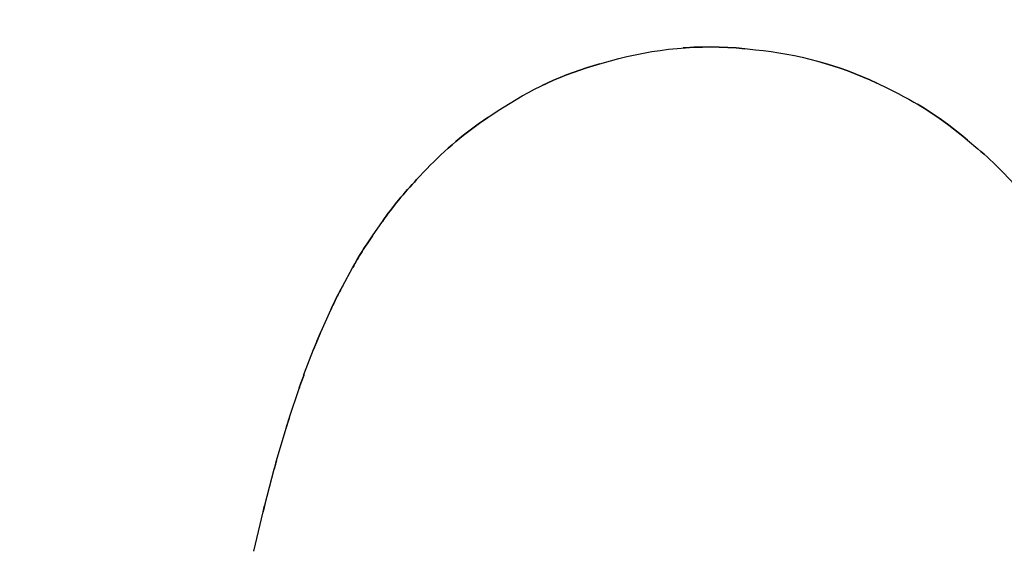
# Model space of a CAD drawing. Units: millimetres. Extents: x -52 to 68, y 3917 to 4086.
# Drawn here: x -5 to -4, y 3990 to 3991 of the extents above; entities that cross this region are included whole.
import ezdxf

# ---------------------------------------------------------------- set-up
doc = ezdxf.new("R2010")
doc.units = ezdxf.units.MM
doc.header["$LTSCALE"] = 0.2
doc.linetypes.add('DOT', pattern=[6.35, 0, -6.35])
for name, color, linetype in [('b-HID', 255, 'DOT'), ('b-VIS', 7, 'Continuous'), ('bottom-HID', 255, 'DOT'), ('bottom-VIS', 250, 'Continuous'), ('f-DIM', 7, 'Continuous'), ('f-HID', 255, 'DOT'), ('f-VIS', 7, 'Continuous'), ('front-HID', 255, 'DOT'), ('front-VIS', 250, 'Continuous')]:
    doc.layers.add(name, color=color, linetype=linetype)
doc.dimstyles.new('ISO-25', dxfattribs={"dimtxt": 2.5, "dimasz": 2.5, "dimexe": 1.25, "dimexo": 0.625, "dimtad": 1, "dimtxsty": 'Standard', "dimcen": 2.5, "dimadec": 0, "dimazin": 0, "dimtfac": 1, "dimtmove": 0, "dimatfit": 3, "dimfxl": 0, "dimarcsym": 0})

# ---------------------------------------------------------------- blocks, each defined once
blk = doc.blocks.new('*D14')
at = {"layer": 'Defpoints', "color": 0, "transparency": 16777216}
for p in [(43.6984, 4041.6567), (-43.6984, 3993.0581)]:
    blk.add_point(p, dxfattribs=at)
at = {"layer": 'f-DIM', "color": 0, "lineweight": -2, "transparency": 16777216}
for p, q in [((67.3595, 4054.8139), (48.0682, 4044.0866)), ((-43.6984, 3993.0581), (43.6984, 4041.6567)), ((-48.0682, 3990.6282), (-52.438, 3988.1983))]:
    blk.add_line(p, q, dxfattribs=at)
at = {"layer": 'f-DIM', "color": 0, "transparency": 16777216}
for points in [[(47.6632, 4044.8149), (48.4732, 4043.3583), (43.6984, 4041.6567)], [(-48.4732, 3991.3565), (-47.6632, 3989.8999), (-43.6984, 3993.0581)]]:
    blk.add_solid(points, dxfattribs=at)
at = {"layer": 'f-DIM', "color": 0, "transparency": 16777216, "insert": (58.6151, 4054.2459), "char_height": 5, "attachment_point": 5, "rotation": 29.077}
blk.add_mtext('∅100', dxfattribs=at)

msp = doc.modelspace()

# ---------------------------------------------------------------- linework, layer by layer
at = {"extrusion": (2.46452e-11, -1.83697e-16, -1)}
msp.add_circle((0, 4017.3574, 2519.9422), 30, dxfattribs=at)
at = {"layer": 'b-HID', "extrusion": (4.44089e-16, 0, -1)}
for radius, start, end in [(30, 242.18186, 297.81814), (30.2277, 242.4094, 297.5906)]:
    msp.add_arc((0, 4017.3574), radius, start, end, dxfattribs=at)
at = {"layer": 'b-VIS'}
for p, q in [((-4.2394, 3991.0334), (-4.2221, 3991.0317)), ((-4.4743, 3991.0089), (-4.4571, 3991.0138)), ((-4.0249, 3990.9772), (-4.0079, 3990.9692)), ((-4.6561, 3990.9217), (-4.6392, 3990.933)), ((-3.8781, 3990.8853), (-3.8615, 3990.8712)), ((-4.7714, 3990.8214), (-4.7549, 3990.8387)), ((-4.8432, 3990.7299), (-4.827, 3990.7532)), ((-4.8912, 3990.6491), (-4.8752, 3990.6782)), ((-4.9262, 3990.5753), (-4.9104, 3990.6104)), ((-4.9541, 3990.5052), (-4.9384, 3990.5461)), ((-4.9776, 3990.436), (-4.9621, 3990.4827)), ((-4.9985, 3990.3658), (-4.9831, 3990.4185)), ((-5.0177, 3990.2935), (-5.0023, 3990.3521)), ((-5.0356, 3990.2189), (-5.0203, 3990.283))]:
    msp.add_line(p, q, dxfattribs=at)
at = {"layer": 'b-VIS', "extrusion": (4.44304e-16, -4.49721e-19, -1)}
msp.add_ellipse((-4.292, 3990.4379), major_axis=(0.2581, -0.5408), ratio=0.990777, start_param=3.309272, end_param=3.679099, dxfattribs=at)
at = {"layer": 'b-VIS', "extrusion": (4.4446e-16, -1.54043e-18, -1)}
msp.add_ellipse((-4.2773, 3990.4365), major_axis=(0.1401, -0.5815), ratio=0.993926, start_param=3.472365, end_param=3.817673, dxfattribs=at)
at = {"layer": 'b-VIS', "extrusion": (4.4366e-16, 6.28069e-19, -1)}
msp.add_ellipse((-4.3066, 3990.4338), major_axis=(0.3385, -0.4952), ratio=0.987548, start_param=3.153824, end_param=3.461436, dxfattribs=at)
at = {"layer": 'b-VIS', "extrusion": (4.43868e-16, -9.6291e-19, -1)}
msp.add_ellipse((-4.2627, 3990.4296), major_axis=(0.1339, 0.5816), ratio=0.99626, start_param=0.215626, end_param=0.476185, dxfattribs=at)
at = {"layer": 'b-VIS', "extrusion": (4.43675e-16, 4.54735e-19, -1)}
msp.add_ellipse((-4.3213, 3990.424), major_axis=(0.4038, -0.4438), ratio=0.983846, start_param=3.071037, end_param=3.290156, dxfattribs=at)
at = {"layer": 'b-VIS', "extrusion": (4.44128e-16, 3.72477e-20, -1)}
msp.add_ellipse((-4.248, 3990.4171), major_axis=(0.4328, 0.4103), ratio=0.993951, start_param=6.175767, end_param=6.355575, dxfattribs=at)
at = {"layer": 'b-VIS', "extrusion": (4.43749e-16, 2.911e-19, -1)}
msp.add_ellipse((-4.3359, 3990.4086), major_axis=(0.4561, -0.3898), ratio=0.979122, start_param=3.044229, end_param=3.194093, dxfattribs=at)
at = {"layer": 'b-VIS', "extrusion": (4.4504e-16, -6.49174e-19, -1)}
msp.add_ellipse((-4.3506, 3990.3876), major_axis=(0.4954, -0.3383), ratio=0.972904, start_param=3.045893, end_param=3.150023, dxfattribs=at)
at = {"layer": 'b-VIS', "extrusion": (4.48894e-16, -2.68704e-18, -1)}
msp.add_ellipse((-4.3652, 3990.3608), major_axis=(0.5235, -0.2928), ratio=0.964874, start_param=3.058012, end_param=3.132705, dxfattribs=at)
at = {"layer": 'b-VIS', "extrusion": (4.47893e-16, -1.78257e-18, -1)}
msp.add_ellipse((-4.3799, 3990.3283), major_axis=(0.5429, -0.2545), ratio=0.954839, start_param=3.072012, end_param=3.127345, dxfattribs=at)
at = {"layer": 'b-VIS', "extrusion": (4.4682e-16, -1.09382e-18, -1)}
msp.add_ellipse((-4.3945, 3990.29), major_axis=(0.5565, -0.2229), ratio=0.94268, start_param=3.084712, end_param=3.126876, dxfattribs=at)
at = {"layer": 'b-VIS', "extrusion": (4.4571e-16, -5.64572e-19, -1)}
msp.add_ellipse((-4.4092, 3990.2459), major_axis=(0.566, -0.1971), ratio=0.928313, start_param=3.095315, end_param=3.128209, dxfattribs=at)
at = {"layer": 'b-VIS', "extrusion": (4.44574e-16, -1.48935e-19, -1)}
msp.add_ellipse((-4.4238, 3990.1959), major_axis=(0.5729, -0.1759), ratio=0.911668, start_param=3.103918, end_param=3.130033, dxfattribs=at)
at = {"layer": 'b-VIS', "extrusion": (4.43282e-16, 2.21748e-19, -1)}
msp.add_ellipse((-4.4385, 3990.1401), major_axis=(0.5778, -0.1586), ratio=0.892786, start_param=3.111194, end_param=3.131464, dxfattribs=at)
at = {"layer": 'bottom-HID', "extrusion": (0, 0, -1)}
for radius, start, end in [(30, 242.18186, 297.81814), (30.2277, 242.4094, 297.5906)]:
    msp.add_arc((0, 4017.3574), radius, start, end, dxfattribs=at)
at = {"layer": 'bottom-VIS'}
for p, q in [((-4.2394, 3991.0334), (-4.2221, 3991.0317)), ((-4.4743, 3991.0089), (-4.4571, 3991.0138)), ((-4.0249, 3990.9772), (-4.0079, 3990.9692)), ((-4.6561, 3990.9217), (-4.6392, 3990.933)), ((-3.8781, 3990.8853), (-3.8615, 3990.8712)), ((-4.7714, 3990.8214), (-4.7549, 3990.8387)), ((-4.8432, 3990.7299), (-4.827, 3990.7532)), ((-4.8912, 3990.6491), (-4.8752, 3990.6782)), ((-4.9262, 3990.5753), (-4.9104, 3990.6104)), ((-4.9541, 3990.5052), (-4.9384, 3990.5461)), ((-4.9776, 3990.436), (-4.9621, 3990.4827)), ((-4.9985, 3990.3658), (-4.9831, 3990.4185)), ((-5.0177, 3990.2935), (-5.0023, 3990.3521)), ((-5.0356, 3990.2189), (-5.0203, 3990.283))]:
    msp.add_line(p, q, dxfattribs=at)
at = {"layer": 'bottom-VIS', "extrusion": (0, 0, -1)}
for centre, major_axis, ratio, start_param, end_param in [((-4.292, 3990.4379), (0.2581, -0.5408), 0.990777, 3.309272, 3.679099), ((-4.2773, 3990.4365), (0.1401, -0.5815), 0.993926, 3.472365, 3.817673), ((-4.3066, 3990.4338), (0.3385, -0.4952), 0.987548, 3.153824, 3.461436), ((-4.2627, 3990.4296), (0.1339, 0.5816), 0.99626, 0.215626, 0.476185), ((-4.3213, 3990.424), (0.4038, -0.4438), 0.983846, 3.071037, 3.290156), ((-4.248, 3990.4171), (0.4328, 0.4103), 0.993951, 6.175767, 6.355575), ((-4.3359, 3990.4086), (0.4561, -0.3898), 0.979122, 3.044229, 3.194093), ((-4.3506, 3990.3876), (0.4954, -0.3383), 0.972904, 3.045893, 3.150023), ((-4.3652, 3990.3608), (0.5235, -0.2928), 0.964874, 3.058012, 3.132705), ((-4.3799, 3990.3283), (0.5429, -0.2545), 0.954839, 3.072012, 3.127345), ((-4.3945, 3990.29), (0.5565, -0.2229), 0.94268, 3.084712, 3.126876), ((-4.4092, 3990.2459), (0.566, -0.1971), 0.928313, 3.095315, 3.128209), ((-4.4238, 3990.1959), (0.5729, -0.1759), 0.911668, 3.103918, 3.130033), ((-4.4385, 3990.1401), (0.5778, -0.1586), 0.892786, 3.111194, 3.131464)]:
    msp.add_ellipse(centre, major_axis=major_axis, ratio=ratio, start_param=start_param, end_param=end_param, dxfattribs=at)
at = {"layer": 'f-HID'}
for p, q in [((-4.2394, 3991.0334), (-4.2221, 3991.0317)), ((-4.4743, 3991.0089), (-4.4571, 3991.0138)), ((-4.0249, 3990.9772), (-4.0079, 3990.9692)), ((-4.6561, 3990.9217), (-4.6392, 3990.933)), ((-3.8781, 3990.8853), (-3.8615, 3990.8712)), ((-4.7714, 3990.8214), (-4.7549, 3990.8387)), ((-4.8432, 3990.7299), (-4.827, 3990.7532)), ((-4.8912, 3990.6491), (-4.8752, 3990.6782)), ((-4.9262, 3990.5753), (-4.9104, 3990.6104)), ((-4.9541, 3990.5052), (-4.9384, 3990.5461)), ((-4.9776, 3990.436), (-4.9621, 3990.4827)), ((-4.9985, 3990.3658), (-4.9831, 3990.4185)), ((-5.0177, 3990.2935), (-5.0023, 3990.3521)), ((-5.0356, 3990.2189), (-5.0203, 3990.283))]:
    msp.add_line(p, q, dxfattribs=at)
for radius in [47.2, 40.35, 39.25, 30.2277, 30]:
    msp.add_circle((0, 4017.3574), radius, dxfattribs=at)
for centre, start, end in [((-0.0082, 4018.06), 241.99654, 298.039), ((0, 4017.3574), 241.97877, 298.02123)]:
    msp.add_arc(centre, 29.8, start, end, dxfattribs=at)
for centre, major_axis, ratio, start_param, end_param in [((-4.292, 3990.4379), (0.2581, -0.5408), 0.990777, 2.604086, 2.973913), ((-4.2773, 3990.4365), (0.1401, -0.5815), 0.993926, 2.465512, 2.81082), ((-4.3066, 3990.4338), (0.3385, -0.4952), 0.987548, 2.821749, 3.129362), ((-4.2627, 3990.4296), (0.1339, 0.5816), 0.99626, 5.807001, 6.067559), ((-4.3213, 3990.424), (0.4038, -0.4438), 0.983846, 2.993029, 3.212149), ((-4.248, 3990.4171), (0.4328, 0.4103), 0.993951, 6.210795, 6.390604), ((-4.3359, 3990.4086), (0.4561, -0.3898), 0.979122, 3.089092, 3.238956), ((-4.3506, 3990.3876), (0.4954, -0.3383), 0.972904, 3.133162, 3.237292), ((-4.3652, 3990.3608), (0.5235, -0.2928), 0.964874, 3.150481, 3.225174), ((-4.3799, 3990.3283), (0.5429, -0.2545), 0.954839, 3.15584, 3.211173), ((-4.3945, 3990.29), (0.5565, -0.2229), 0.94268, 3.156309, 3.198473), ((-4.4092, 3990.2459), (0.566, -0.1971), 0.928313, 3.154976, 3.187871), ((-4.4238, 3990.1959), (0.5729, -0.1759), 0.911668, 3.153153, 3.179267), ((-4.4385, 3990.1401), (0.5778, -0.1586), 0.892786, 3.151721, 3.171992)]:
    msp.add_ellipse(centre, major_axis=major_axis, ratio=ratio, start_param=start_param, end_param=end_param, dxfattribs=at)
at = {"layer": 'f-VIS'}
msp.add_circle((0, 4017.3574), 50, dxfattribs=at)
at = {"layer": 'front-HID'}
for p, q in [((-4.2394, 3991.0334), (-4.2221, 3991.0317)), ((-4.4743, 3991.0089), (-4.4571, 3991.0138)), ((-4.0249, 3990.9772), (-4.0079, 3990.9692)), ((-4.6561, 3990.9217), (-4.6392, 3990.933)), ((-3.8781, 3990.8853), (-3.8615, 3990.8712)), ((-4.7714, 3990.8214), (-4.7549, 3990.8387)), ((-4.8432, 3990.7299), (-4.827, 3990.7532)), ((-4.8912, 3990.6491), (-4.8752, 3990.6782)), ((-4.9262, 3990.5753), (-4.9104, 3990.6104)), ((-4.9541, 3990.5052), (-4.9384, 3990.5461)), ((-4.9776, 3990.436), (-4.9621, 3990.4827)), ((-4.9985, 3990.3658), (-4.9831, 3990.4185)), ((-5.0177, 3990.2935), (-5.0023, 3990.3521)), ((-5.0356, 3990.2189), (-5.0203, 3990.283))]:
    msp.add_line(p, q, dxfattribs=at)
for radius in [47.2, 40.35, 39.25, 30.2277, 30]:
    msp.add_circle((0, 4017.3574), radius, dxfattribs=at)
for centre, start, end in [((-0.0082, 4018.06), 241.99654, 298.039), ((0, 4017.3574), 241.97877, 298.02123)]:
    msp.add_arc(centre, 29.8, start, end, dxfattribs=at)
for centre, major_axis, ratio, start_param, end_param in [((-4.292, 3990.4379), (0.2581, -0.5408), 0.990777, 2.604086, 2.973913), ((-4.2773, 3990.4365), (0.1401, -0.5815), 0.993926, 2.465512, 2.81082), ((-4.3066, 3990.4338), (0.3385, -0.4952), 0.987548, 2.821749, 3.129362), ((-4.2627, 3990.4296), (0.1339, 0.5816), 0.99626, 5.807001, 6.067559), ((-4.3213, 3990.424), (0.4038, -0.4438), 0.983846, 2.993029, 3.212149), ((-4.248, 3990.4171), (0.4328, 0.4103), 0.993951, 6.210795, 6.390604), ((-4.3359, 3990.4086), (0.4561, -0.3898), 0.979122, 3.089092, 3.238956), ((-4.3506, 3990.3876), (0.4954, -0.3383), 0.972904, 3.133162, 3.237292), ((-4.3652, 3990.3608), (0.5235, -0.2928), 0.964874, 3.150481, 3.225174), ((-4.3799, 3990.3283), (0.5429, -0.2545), 0.954839, 3.15584, 3.211173), ((-4.3945, 3990.29), (0.5565, -0.2229), 0.94268, 3.156309, 3.198473), ((-4.4092, 3990.2459), (0.566, -0.1971), 0.928313, 3.154976, 3.187871), ((-4.4238, 3990.1959), (0.5729, -0.1759), 0.911668, 3.153153, 3.179267), ((-4.4385, 3990.1401), (0.5778, -0.1586), 0.892786, 3.151721, 3.171992)]:
    msp.add_ellipse(centre, major_axis=major_axis, ratio=ratio, start_param=start_param, end_param=end_param, dxfattribs=at)
at = {"layer": 'front-VIS'}
msp.add_circle((0, 4017.3574), 50, dxfattribs=at)

# ---------------------------------------------------------------- dimensions: what is measured, and where the dimension line sits
at = {"layer": 'f-DIM', "color": 1}
dim = msp.add_diameter_dim_2p(p1=(-43.6984, 3993.0581), p2=(43.6984, 4041.6567), dimstyle='ISO-25', override={"dimscale": 2, "dimexe": 1, "dimexo": 1}, dxfattribs=at)
dim.commit()
dim.dimension.update_dxf_attribs({"geometry": '*D14', "text_midpoint": (60.4391, 4050.9657), "dimtype": 163})

doc.saveas('drawing.dxf')
